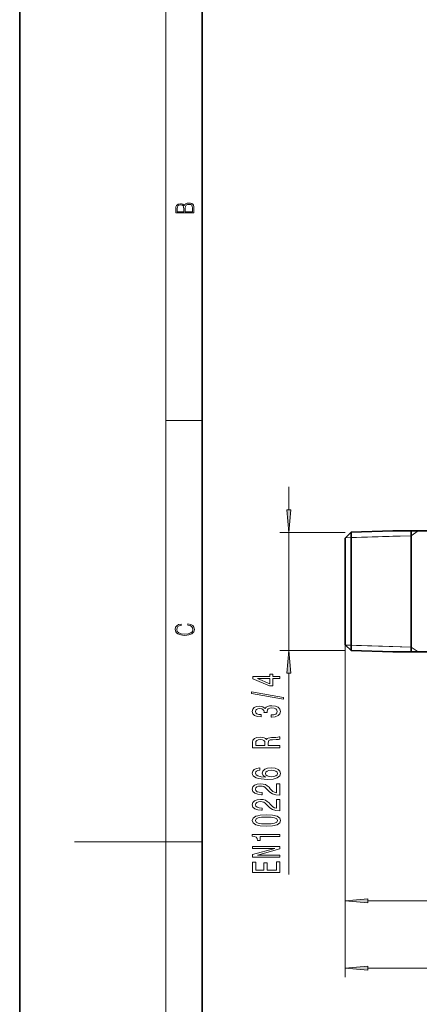
# Model space of a CAD drawing. Extents: x 0 to 210, y 0 to 297.
# Drawn here: x 0 to 44, y 131 to 239 of the extents above; entities that cross this region are included whole.
import ezdxf

# ---------------------------------------------------------------- set-up
doc = ezdxf.new("R2010")
doc.units = 0

msp = doc.modelspace()

# ---------------------------------------------------------------- linework, layer by layer
at = {"color": 7, "lineweight": 35}
for p, q in [((0, 297), (0, 0)), ((20, 287), (20, 10)), ((35.654892, 181.767349), (36.304893, 182.417343)), ((36.304893, 182.417343), (40.878891, 182.560287)), ((36.304893, 182.417343), (36.304893, 179.042953)), ((48.054893, 182.560287), (40.878891, 182.560287)), ((42.904892, 181.80484), (42.904892, 182.623596)), ((35.654892, 181.767349), (35.654892, 178.731323)), ((42.904892, 169.246979), (42.904892, 181.80484)), ((35.654892, 178.731323), (35.654892, 170.103226)), ((36.304893, 179.042953), (36.304893, 169.453232)), ((35.654892, 170.103226), (36.304893, 169.453232)), ((36.304893, 169.453232), (40.878891, 169.310287)), ((48.054893, 169.310287), (40.878891, 169.310287))]:
    msp.add_line(p, q, dxfattribs=at)
at = {"color": 7, "lineweight": 13}
for p, q in [((16, 291), (16, 6)), ((16, 194.666672), (20, 194.666672)), ((29.498245, 184.887527), (29.498245, 187.397034)), ((35.654892, 182.397034), (28.498245, 182.397034)), ((29.498245, 169.473541), (29.498245, 182.397034)), ((42.904892, 182.042603), (43.666382, 182.560287)), ((35.705151, 181.817612), (42.904892, 182.042603)), ((36.304893, 181.836349), (35.705189, 181.817642)), ((40.878891, 181.979294), (36.304893, 181.836349)), ((42.904892, 182.042603), (40.878891, 181.979294)), ((35.654892, 169.473541), (28.498245, 169.473541)), ((35.654892, 170.103226), (35.654892, 141.046829)), ((35.654892, 170.103226), (35.654892, 133.669403)), ((35.705151, 170.052963), (42.904892, 169.827972)), ((36.304893, 170.034225), (35.705189, 170.052933)), ((40.878891, 169.891281), (36.304893, 170.034225)), ((42.904892, 169.827972), (40.878891, 169.891281)), ((42.904892, 169.827972), (43.666382, 169.310287)), ((29.498245, 144.922119), (29.498245, 166.983047)), ((16, 148.5), (6, 148.5)), ((16, 148.5), (20, 148.5)), ((38.145378, 142.046829), (74.664406, 142.046829)), ((38.145378, 134.669403), (113.164406, 134.669403))]:
    msp.add_line(p, q, dxfattribs=at)
for points in [[(19.092787, 217.408386), (19.092787, 217.823547), (19.087223, 218.092667), (19.048281, 218.255386), (18.973177, 218.353439), (18.859129, 218.428558), (18.720047, 218.474442), (18.553148, 218.491135), (18.366779, 218.470276), (18.213789, 218.411865), (18.102522, 218.320068), (18.035763, 218.199066), (17.966223, 218.292953), (17.866083, 218.363876), (17.746473, 218.405609), (17.604609, 218.422287), (17.351479, 218.374313), (17.173454, 218.240784), (17.109476, 218.094757), (17.092787, 217.904907), (17.092787, 217.408386)], [(17.256905, 217.879868), (17.273594, 218.055115), (17.329226, 218.180283), (17.440493, 218.255386), (17.615736, 218.280426), (17.796541, 218.253311), (17.905025, 218.178207), (17.960659, 218.048859), (17.974567, 217.867355), (17.974567, 217.546082), (17.256905, 217.546082)], [(18.928671, 217.546082), (18.138683, 217.546082), (18.138683, 217.961243), (18.1665, 218.128128), (18.241604, 218.251221), (18.36956, 218.324234), (18.544804, 218.349274), (18.733955, 218.324234), (18.850784, 218.251221), (18.91198, 218.128128), (18.928669, 217.950806)], [(29.280357, 184.887527), (29.498245, 182.397034), (29.716133, 184.887527)], [(18.4391, 172.234772), (18.669977, 172.193054), (18.84244, 172.099167), (18.948141, 171.959396), (18.984303, 171.779984), (18.925888, 171.563004), (18.753426, 171.400284), (18.4697, 171.295975), (18.085833, 171.260513), (17.707529, 171.295975), (17.432148, 171.398193), (17.262466, 171.558838), (17.204052, 171.775803), (17.237432, 171.946884), (17.332008, 172.082489), (17.482216, 172.176361), (17.676931, 172.220169), (17.676931, 172.355774), (17.415457, 172.30571), (17.215179, 172.186798), (17.087223, 172.007385), (17.039936, 171.775803), (17.112259, 171.504593), (17.198488, 171.391937), (17.3181, 171.295975), (17.646334, 171.164536), (17.854956, 171.129074), (18.088614, 171.118637), (18.327835, 171.129074), (18.536459, 171.164536), (18.870256, 171.293884), (19.078878, 171.500427), (19.14842, 171.771637), (19.098351, 172.011551), (18.962049, 172.195145), (18.739519, 172.316147), (18.4391, 172.370377)], [(29.716133, 166.983047), (29.498245, 169.473541), (29.280357, 166.983047)], [(28.498245, 166.382065), (28.498245, 166.615494), (27.75473, 166.615494), (27.75473, 166.872269), (27.408909, 166.872269), (27.408909, 166.615494), (25.563087, 166.615494), (25.563087, 166.379471), (27.374325, 165.591003), (27.75473, 165.591003), (27.75473, 166.382065)], [(27.408909, 165.808868), (26.064529, 166.382065), (27.408909, 166.382065)], [(28.900261, 164.123428), (28.900261, 164.302383), (25.416111, 164.930054), (25.416111, 164.748489)], [(27.555882, 162.16304), (27.58614, 162.16304), (28.001125, 162.204544), (28.312366, 162.326447), (28.511215, 162.518372), (28.584702, 162.772552), (28.511215, 163.042297), (28.321011, 163.244598), (28.018417, 163.374283), (27.629368, 163.420975), (27.374325, 163.400223), (27.166832, 163.34317), (27.006889, 163.249786), (26.890175, 163.12529), (26.656746, 163.293884), (26.284988, 163.353531), (25.947811, 163.314636), (25.692768, 163.20311), (25.532825, 163.021545), (25.476631, 162.772552), (25.545795, 162.539124), (25.735996, 162.360168), (26.038589, 162.243454), (26.440609, 162.204544), (26.470867, 162.204544), (26.470867, 162.435379), (26.19421, 162.456131), (25.995361, 162.52356), (25.874325, 162.632507), (25.831097, 162.785522), (25.865681, 162.920395), (25.956459, 163.018951), (26.103432, 163.078613), (26.30228, 163.101959), (26.514095, 163.078613), (26.656746, 163.016357), (26.743202, 162.907425), (26.769138, 162.759583), (26.764816, 162.658432), (27.106316, 162.658432), (27.097668, 162.785522), (27.136574, 162.948929), (27.240318, 163.070831), (27.408909, 163.143448), (27.629368, 163.169388), (27.880089, 163.140854), (28.065968, 163.065643), (28.182682, 162.946335), (28.221588, 162.788116), (28.17836, 162.624725), (28.048679, 162.505417), (27.841187, 162.430191), (27.555882, 162.401657)], [(28.498245, 158.815491), (28.498245, 159.056702), (27.231674, 159.056702), (27.231674, 159.303101), (27.244644, 159.484665), (27.305161, 159.598785), (27.447811, 159.661026), (27.702858, 159.686966), (28.091904, 159.699936), (28.346947, 159.7155), (28.498245, 159.746613), (28.498245, 160.018951), (28.416111, 160.018951), (28.295074, 159.959305), (28.07029, 159.938553), (27.58614, 159.920395), (27.227352, 159.876297), (27.11496, 159.81665), (27.032825, 159.723282), (26.924759, 159.827026), (26.77346, 159.899643), (26.58326, 159.946335), (26.354153, 159.961899), (25.991039, 159.925583), (25.718704, 159.821838), (25.55444, 159.65065), (25.498245, 159.417221), (25.498245, 158.815491)], [(25.865681, 159.349792), (25.891617, 159.507996), (25.973751, 159.619537), (26.125046, 159.68956), (26.362797, 159.712906), (26.613518, 159.686966), (26.764816, 159.616943), (26.842625, 159.49762), (26.864239, 159.334229), (26.864239, 159.056702), (25.865681, 159.056702)], [(26.306602, 156.593597), (25.956459, 156.544312), (25.697094, 156.430191), (25.532825, 156.253815), (25.476631, 156.025574), (25.506889, 155.872559), (25.589024, 155.74028), (25.72303, 155.623566), (25.913231, 155.525009), (26.150982, 155.447189), (26.440609, 155.390137), (26.782108, 155.353821), (27.166832, 155.343445), (27.780666, 155.384949), (28.22591, 155.512039), (28.493923, 155.716934), (28.584702, 155.997055), (28.506889, 156.248642), (28.303722, 156.440567), (27.983837, 156.565063), (27.577496, 156.609161), (27.166832, 156.565063), (26.851273, 156.445755), (26.652424, 156.261597), (26.58326, 156.033356), (26.669716, 155.786957), (26.916111, 155.602814), (26.440609, 155.641724), (26.09911, 155.724716), (25.895939, 155.851807), (25.826775, 156.028168), (25.861359, 156.157852), (25.952137, 156.256409), (26.103432, 156.321259), (26.306602, 156.35498)], [(27.581818, 156.357574), (27.854153, 156.329041), (28.061646, 156.256409), (28.199974, 156.139709), (28.243202, 155.994461), (28.199974, 155.841431), (28.065968, 155.724716), (27.858475, 155.649506), (27.58614, 155.62616), (27.31813, 155.6521), (27.11496, 155.724716), (26.985275, 155.844025), (26.937725, 156.004837), (26.985275, 156.144897), (27.110638, 156.256409), (27.313808, 156.329041)], [(28.498245, 153.626877), (28.498245, 154.864044), (28.126488, 154.864044), (28.126488, 153.886246), (27.923317, 153.940704), (27.75473, 154.034088), (27.447811, 154.321976), (27.31813, 154.475006), (27.132252, 154.646179), (26.916111, 154.768082), (26.661068, 154.83812), (26.371445, 154.864044), (26.008331, 154.819962), (25.72303, 154.698059), (25.541473, 154.511322), (25.476631, 154.270111), (25.550117, 154.021118), (25.753288, 153.831772), (26.077496, 153.709869), (26.505451, 153.668381), (26.565968, 153.668381), (26.565968, 153.904404), (26.531387, 153.904404), (26.237438, 153.927734), (26.021301, 153.997772), (25.882973, 154.109299), (25.835423, 154.257141), (25.878647, 154.407562), (25.986717, 154.519104), (26.155304, 154.591721), (26.367123, 154.617661), (26.565968, 154.599503), (26.734558, 154.550217), (26.881531, 154.467224), (27.011215, 154.353104), (27.149544, 154.200073), (27.417553, 153.945892), (27.702858, 153.766937), (28.048679, 153.660599), (28.485275, 153.626877)], [(28.498245, 151.915497), (28.498245, 153.152664), (28.126488, 153.152664), (28.126488, 152.174866), (27.923317, 152.229324), (27.75473, 152.322693), (27.447811, 152.610596), (27.31813, 152.763626), (27.132252, 152.934799), (26.916111, 153.056702), (26.661068, 153.12674), (26.371445, 153.152664), (26.008331, 153.108582), (25.72303, 152.986679), (25.541473, 152.799927), (25.476631, 152.558716), (25.550117, 152.309723), (25.753288, 152.120392), (26.077496, 151.998489), (26.505451, 151.956985), (26.565968, 151.956985), (26.565968, 152.193008), (26.531387, 152.193008), (26.237438, 152.216354), (26.021301, 152.286392), (25.882973, 152.397919), (25.835423, 152.545746), (25.878647, 152.696182), (25.986717, 152.807709), (26.155304, 152.880341), (26.367123, 152.906265), (26.565968, 152.888123), (26.734558, 152.838837), (26.881531, 152.755844), (27.011215, 152.641724), (27.149544, 152.488693), (27.417553, 152.234512), (27.702858, 152.055557), (28.048679, 151.949219), (28.485275, 151.915497)], [(27.032825, 150.211884), (27.711502, 150.250793), (28.195652, 150.372696), (28.489601, 150.56723), (28.584702, 150.83696), (28.489601, 151.104111), (28.195652, 151.29863), (27.711502, 151.417938), (27.032825, 151.459442), (26.358475, 151.417938), (26.090466, 151.368668), (25.870003, 151.29863), (25.576054, 151.104111), (25.476631, 150.83696), (25.576054, 150.56723), (25.874325, 150.372696), (26.358475, 150.250793)], [(27.032825, 150.460876), (26.509773, 150.481628), (26.13369, 150.546478), (25.913231, 150.663193), (25.835423, 150.83696), (25.913231, 151.008148), (26.13369, 151.124863), (26.509773, 151.189697), (27.032825, 151.210449), (27.560204, 151.189697), (27.936287, 151.124863), (28.156746, 151.008148), (28.230232, 150.83696), (28.156746, 150.663193), (27.936287, 150.546478), (27.560204, 150.481628)], [(28.498245, 149.078888), (28.498245, 149.314911), (25.476631, 149.314911), (25.476631, 149.13855), (25.740318, 149.091858), (25.917553, 148.998489), (26.021301, 148.855835), (26.055882, 148.658722), (26.362797, 148.658722), (26.362797, 149.078888)], [(28.498245, 146.822845), (28.498245, 147.038116), (26.038589, 147.038116), (28.498245, 147.728027), (28.498245, 148.005554), (25.498245, 148.005554), (25.498245, 147.787689), (27.957901, 147.787689), (25.498245, 147.105545), (25.498245, 146.822845)], [(28.498245, 145.158142), (28.498245, 146.299347), (28.135132, 146.299347), (28.135132, 145.396759), (27.119282, 145.396759), (27.119282, 146.20079), (26.760494, 146.20079), (26.760494, 145.396759), (25.861359, 145.396759), (25.861359, 146.278595), (25.498245, 146.278595), (25.498245, 145.158142)], [(38.145378, 142.264709), (35.654892, 142.046829), (38.145378, 141.828949)], [(38.145378, 134.887299), (35.654892, 134.669403), (38.145378, 134.451508)]]:
    msp.add_lwpolyline(points, close=True, dxfattribs=at)
for points in [[(29.280357, 184.887527), (29.498245, 182.397034), (29.280357, 184.887527), (29.716133, 184.887527)], [(29.716133, 166.983047), (29.498245, 169.473541), (29.716133, 166.983047), (29.280357, 166.983047)], [(38.145378, 142.264709), (35.654892, 142.046829), (38.145378, 142.264709), (38.145378, 141.828949)], [(38.145378, 134.887299), (35.654892, 134.669403), (38.145378, 134.887299), (38.145378, 134.451508)]]:
    msp.add_solid(points, dxfattribs=at)

doc.saveas('drawing.dxf')
